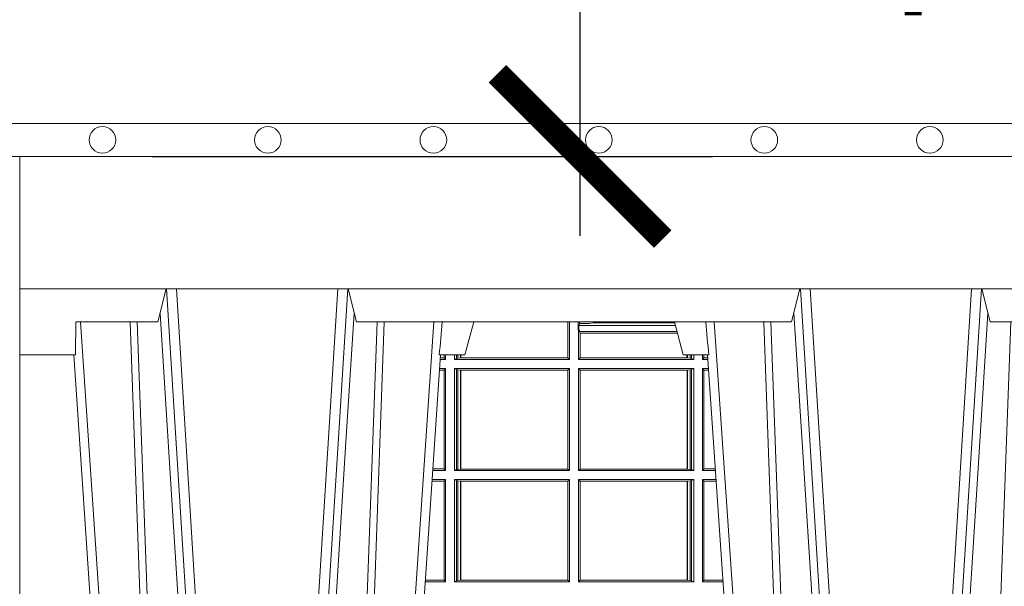
# Model space of a CAD drawing. Units: millimetres. Extents: x 0 to 21000, y 0 to 14850.
# Drawn here: x 5013 to 5311, y 5432 to 5604 of the extents above; entities that cross this region are included whole.
import ezdxf

# ---------------------------------------------------------------- set-up
doc = ezdxf.new("R2010")
doc.units = ezdxf.units.MM
doc.header["$LTSCALE"] = 333.33333
for name, color, linetype, lineweight in [('FRW-Bem_CZ', 5, 'Continuous', 15), ('FRW-Rifi ST-B', 7, 'Continuous', 15), ('FRW-Vlies', 8, 'Continuous', 15)]:
    doc.layers.add(name, color=color, linetype=linetype, lineweight=lineweight)
doc.styles.get("Standard").update_dxf_attribs({"font": 'SIMPLEX.shx'})
doc.dimstyles.new('M20_DE', dxfattribs={"dimscale": 20, "dimtxt": 0.0025, "dimasz": 0.0025, "dimexe": 0.002, "dimexo": 0.002, "dimgap": 0.001, "dimtad": 1, "dimzin": 1, "dimtxsty": 'Standard', "dimblk": 'ARCHTICK', "dimcen": 0.0025, "dimdle": 0.0012, "dimclrd": 256, "dimclre": 256, "dimclrt": 256, "dimadec": 1, "dimazin": 0, "dimtfac": 1, "dimtmove": 2, "dimatfit": 3, "dimfxl": 1, "dimarcsym": 0})

# ---------------------------------------------------------------- blocks, each defined once
blk = doc.blocks.new('ST-Block_UT')
at = {"color": 0, "linetype": 'Continuous'}
for p, q in [((-0.3836637973790005, -0.2714999980891264), (-0.3652499854565008, -2.947132315966883e-09)), ((-0.2728362023835018, -0.2714999980891264), (-0.291249984502997, -2.947132315966883e-09)), ((-0.1921638041735036, -0.2714999980891264), (-0.1737499922514871, -2.947132315966883e-09))]:
    blk.add_line(p, q, dxfattribs=at)
at = {"color": 0, "linetype": 'Continuous', "lineweight": 0}
for p, q in [((-0.3625177383424898, -2.947132315966883e-09), (-0.3816097617149978, -0.2814999960031344)), ((-0.3556051492695076, -0.2914999976421484), (-0.3374890327455091, -2.947132315966883e-09)), ((-0.3345073103905065, -2.947132315966883e-09), (-0.3526233971120121, -0.2914999976421484)), ((-0.3219926893715126, -2.947132315966883e-09), (-0.3038765728474857, -0.2914999976421484)), ((-0.3008948504925115, -0.2914999976421484), (-0.31901096701651, -2.947132315966883e-09)), ((-0.2939822614195009, -2.947132315966883e-09), (-0.2748902082444999, -0.2814999960031344)), ((-0.1710177451375046, -2.947132315966883e-09), (-0.1901097685100126, -0.2814999960031344)), ((-0.1641051411629917, -0.2914999976421484), (-0.1459890395404955, -2.947132315966883e-09)), ((-0.1430073022845022, -2.947132315966883e-09), (-0.1611234039069984, -0.2914999976421484)), ((-0.1304926812649967, -2.947132315966883e-09), (-0.1123765870929958, -0.2914999976421484)), ((-0.1093948498370025, -0.2914999976421484), (-0.1275109589099941, -2.947132315966883e-09))]:
    blk.add_line(p, q, dxfattribs=at)
at = {"color": 0, "linetype": 'Continuous', "lineweight": 5}
for p, q in [((-0.4000000000000057, -0.2714999980891264), (-0.3831500053410082, -0.2714999980891264)), ((-0.3831500053410082, -0.2714999980891264), (-0.3830278158189913, -0.2814999960031344)), ((-0.2732209801675083, -0.2714999980891264), (-0.2655000030995041, -0.2714999980891264)), ((-0.2655000030995041, -0.2714999980891264), (-0.2628205060960056, -0.2814999960031344)), ((-0.1994999885559992, -0.2714999980891264), (-0.2021794855594976, -0.2814999960031344)), ((-0.1917790114879949, -0.2714999980891264), (-0.1994999885559992, -0.2714999980891264)), ((-0.3830278158189913, -0.2814999960031344), (-0.3582432806495035, -0.2814999960031344)), ((-0.3582432806495035, -0.2814999960031344), (-0.3557499885559992, -0.2914999976421484)), ((-0.3007499814034986, -0.2914999976421484), (-0.2982567191124872, -0.2814999960031344)), ((-0.2982567191124872, -0.2814999960031344), (-0.1667432725429876, -0.2814999960031344)), ((-0.1667432725429876, -0.2814999960031344), (-0.1642499953510139, -0.2914999976421484)), ((-0.1092499956490087, -0.2914999976421484), (-0.1067567110065113, -0.2814999960031344)), ((-0.1067567110065113, -0.2814999960031344), (-0.08081679940249842, -0.2814999960031344))]:
    blk.add_line(p, q, dxfattribs=at)
at = {"color": 0, "lineweight": 5}
blk.add_line((-0.4000000000000057, -0.2914999976421484), (-0.4000000000000057, -0.2714999980891264), dxfattribs=at)
at = {"color": 0, "linetype": 'Continuous', "lineweight": 0}
for points in [[(-0.3666014015674932, -0.2814999960031344), (-0.3624699652195034, -0.1656839728021282), (-0.3594078958035141, -0.08773574527762662), (-0.3556559026245054, -2.947132315966883e-09)], [(-0.3532010555269949, -2.947132315966883e-09), (-0.3570883512500131, -0.08773574527762662), (-0.3602576494220102, -0.1656839728021282), (-0.3645309150219873, -0.2814999960031344)], [(-0.3575749933719976, -0.2841802864936369), (-0.3549931287770107, -0.2436380117801491), (-0.3500690400605038, -0.1656835704711455), (-0.3448957443239919, -0.08283865746514607), (-0.3398126304149969, -2.947132315966883e-09)], [(-0.2989249765875002, -0.2841802864936369), (-0.3015068411829986, -0.2436380117801491), (-0.3064309597019985, -0.1656835704711455), (-0.3116042554379987, -0.08283865746514607), (-0.3166873693469938, -2.947132315966883e-09)], [(-0.3032989144325029, -2.947132315966883e-09), (-0.299411648512006, -0.08773574527762662), (-0.2962423205379991, -0.1656839728021282), (-0.2919690847400034, -0.2814999960031344)], [(-0.2898985683920046, -0.2814999960031344), (-0.2940300345424873, -0.1656839728021282), (-0.2970920741560121, -0.08773574527762662), (-0.3008440971375137, -2.947132315966883e-09)], [(-0.175101408362508, -0.2814999960031344), (-0.170969957113499, -0.1656839728021282), (-0.1679079175000027, -0.08773574527762662), (-0.1641558945179895, -2.947132315966883e-09)], [(-0.1617010623220096, -2.947132315966883e-09), (-0.1655883431434972, -0.08773574527762662), (-0.1687576711179872, -0.1656839728021282), (-0.1730309218170021, -0.2814999960031344)], [(-0.1660750001670124, -0.2841802864936369), (-0.1634931355715139, -0.2436380117801491), (-0.1585690319539879, -0.1656835704711455), (-0.1533957511190067, -0.08283865746514607), (-0.1483126223089926, -2.947132315966883e-09)], [(-0.1074249833824865, -0.2841802864936369), (-0.1100068479780134, -0.2436380117801491), (-0.114930951595511, -0.1656835704711455), (-0.1201042473319944, -0.08283865746514607), (-0.1251873761420086, -2.947132315966883e-09)], [(-0.1117989286784962, -2.947132315966883e-09), (-0.107911647856497, -0.08773574527762662), (-0.1047423273325023, -0.1656839728021282), (-0.1004690766334875, -0.2814999960031344)]]:
    blk.add_lwpolyline(points, dxfattribs=at)
at = {"color": 0, "linetype": 'Continuous'}
blk.add_lwpolyline([(0.4000000119204969, -0.2914999976421484), (0.4000000119204969, -0.3314999967481356), (-0.4000000000000057, -0.3314999967481356), (-0.4000000000000057, -0.2914999976421484)], close=True, dxfattribs=at)
at = {"color": 0, "linetype": 'Continuous', "lineweight": 5}
for centre, radius, start, end in [((-1.091596469231007, -0.3513028437431274), 0.8222572196548309, 4.869799641808248, 5.569516282934726), ((0.626024531695009, -0.3512493747431336), 0.8216827844855406, 174.4303238473867, 175.1305295691922)]:
    blk.add_arc(centre, radius, start, end, dxfattribs=at)
blk = doc.blocks.new('ST-Block_SeitGitt')
at = {"color": 0, "linetype": 'Continuous', "lineweight": 0}
for p, q in [((0.1655971795320283, 0.2814999960031059), (0.1655971795320568, 0.270638886365731)), ((0.1656611055135784, 0.270638886365731), (0.1656611055135215, 0.2814999960031059)), ((0.1661499977111873, 0.2701500090692832), (0.1661499977111305, 0.2814999960031059)), ((0.168781483173376, 0.2790000173185661), (0.168781483173376, 0.2814999960031344)), ((0.1692004144191799, 0.2809706362818076), (0.1689368426799831, 0.2804433437918021)), ((0.1689368426799831, 0.2804433437918021), (0.1689368426799831, 0.2790000173185661)), ((0.1981036441429751, 0.2804433437918306), (0.1689368426799831, 0.2804433437918021)), ((0.1692004144191799, 0.2809706362818076), (0.1692004144191515, 0.2814999960031059)), ((0.1692004144191799, 0.2809706362818076), (0.1710739523172435, 0.2809706362818076)), ((0.1720587700605449, 0.2809994849298789), (0.1732523232698497, 0.2812358769510581)), ((0.1732523232698497, 0.2812358769510581), (0.1977476716041622, 0.2812358769510581)), ((0.1978993335903283, 0.2812058395504664), (0.1977476716041622, 0.2812358769510581)), ((0.168781483173376, 0.2790000173185661), (0.1688499987125454, 0.2790000173185661)), ((0.1688499987125454, 0.2701500090692832), (0.1688499987125454, 0.2790000173185661)), ((0.1691607922315654, 0.2790000173185661), (0.1688499987125454, 0.2790000173185661)), ((0.1691607922315654, 0.2790000173185661), (0.1691607922315654, 0.2786433431242301)), ((0.1691607922315654, 0.2786433431242301), (0.1693388909101543, 0.2781433197592094)), ((0.1985859538831107, 0.2786433431242301), (0.1691607922315654, 0.2786433431242301)), ((0.1693388909101543, 0.270638886365731), (0.1693388909101543, 0.2781433197592094)), ((0.1694028168916759, 0.2781433197592094), (0.1693388909101543, 0.2781433197592094)), ((0.1987199350218418, 0.2781433197592094), (0.1694028168916759, 0.2781433197592094)), ((0.1694028168916759, 0.2781433197592094), (0.1694028168916759, 0.270638886365731)), ((0.1282304465770778, 0.2714999980891548), (0.1282304465770778, 0.2706538471315696)), ((0.1286500036716518, 0.2701500090692832), (0.1286500036716234, 0.2714999980891264)), ((0.1313500046730098, 0.2701500090692832), (0.1313500046730098, 0.2714999980891264)), ((0.1319748401642187, 0.2714999980891548), (0.1319748401641903, 0.2704620393846824)), ((0.1323715388775213, 0.2714999980891548), (0.1323715388774929, 0.2705359193418815)), ((0.1332243919372615, 0.270638886365731), (0.1332243919372615, 0.2714999980891264)), ((0.1332695722579729, 0.2714999980891264), (0.1332695722580013, 0.270638886365731)), ((0.201597177982336, 0.2714999980891264), (0.201597177982336, 0.270638886365731)), ((0.2017756044864711, 0.270638886365731), (0.2017756044864711, 0.2714999980891264)), ((0.2026284724474294, 0.2714999980891548), (0.202628472447401, 0.2705359193418815)), ((0.2030251562595708, 0.2714999980891264), (0.2030251562595424, 0.2704620393846824)), ((0.203650006651884, 0.2701500090692832), (0.2036500066519125, 0.2714999980891548)), ((0.2063499927520809, 0.2701500090692832), (0.2063499927520809, 0.2714999980891548)), ((0.2067695647477876, 0.2714999980891264), (0.206769564747816, 0.2706538471315696)), ((0.1286500036716518, 0.2701500090692832), (0.1270722381169662, 0.2701500090692832)), ((0.1282304465770778, 0.2706538471315696), (0.127106409625128, 0.2706538471315696)), ((0.1286500036716518, 0.2701500090692832), (0.1282304465770778, 0.2706538471315696)), ((0.1319748401641903, 0.2704620393846824), (0.1313500046730098, 0.2701500090692832)), ((0.1313500046730098, 0.2701500090692832), (0.1661499977111873, 0.2701500090692832)), ((0.1319748401641903, 0.2704620393846824), (0.1323715388774929, 0.2705359193418815)), ((0.1323715388774929, 0.2705359193418815), (0.1332243919372615, 0.270638886365731)), ((0.1332243919372615, 0.270638886365731), (0.1332695722580013, 0.270638886365731)), ((0.1332695722580013, 0.270638886365731), (0.1655971795320568, 0.270638886365731)), ((0.1655971795320568, 0.270638886365731), (0.1656611055135784, 0.270638886365731)), ((0.1661499977111873, 0.2701500090692832), (0.1656611055135784, 0.270638886365731)), ((0.1688499987125454, 0.2701500090692832), (0.1693388909101543, 0.270638886365731)), ((0.203650006651884, 0.2701500090692832), (0.1688499987125454, 0.2701500090692832)), ((0.1694028168916759, 0.270638886365731), (0.1693388909101543, 0.270638886365731)), ((0.201597177982336, 0.270638886365731), (0.1694028168916759, 0.270638886365731)), ((0.2017756044864711, 0.270638886365731), (0.201597177982336, 0.270638886365731)), ((0.202628472447401, 0.2705359193418815), (0.2017756044864711, 0.270638886365731)), ((0.2030251562595424, 0.2704620393846824), (0.202628472447401, 0.2705359193418815)), ((0.2030251562595424, 0.2704620393846824), (0.203650006651884, 0.2701500090692832)), ((0.2063499927520809, 0.2701500090692832), (0.206769564747816, 0.2706538471315696)), ((0.2063499927520809, 0.2701500090692832), (0.2079277554742021, 0.2701500090692832)), ((0.206769564747816, 0.2706538471315696), (0.2078935839107032, 0.2706538471315696)), ((0.1282304465770778, 0.2669461700056388), (0.1268549460524184, 0.2669461700056388)), ((0.1286500036716518, 0.2674500080679252), (0.1268891175606086, 0.2674500080679252)), ((0.1286500036716518, 0.2674500080679252), (0.1282304465770778, 0.2669461700056388)), ((0.1282304465770778, 0.2669461700056388), (0.1282304465770778, 0.2370538446043327)), ((0.1286500036716518, 0.2365500065420463), (0.1286500036716518, 0.2674500080679252)), ((0.1313500046730098, 0.2674500080679252), (0.1661499977111873, 0.2674500080679252)), ((0.1313500046730098, 0.2365500065420463), (0.1313500046730098, 0.2674500080679252)), ((0.1319748401641903, 0.2671379479502036), (0.1313500046730098, 0.2674500080679252)), ((0.1319748401641903, 0.2671379479502036), (0.1323715388774929, 0.2670640679930045)), ((0.1319748401641903, 0.2671379479502036), (0.1319748401641903, 0.2368620517586066)), ((0.1323715388774929, 0.2670640679930045), (0.1332243919372615, 0.266961100969155)), ((0.1323715388774929, 0.2670640679930045), (0.1323715388774929, 0.2369359317158057)), ((0.1332243919372615, 0.266961100969155), (0.1332695722580013, 0.266961100969155)), ((0.1332243919372615, 0.2370388987396552), (0.1332243919372615, 0.266961100969155)), ((0.1332695722580013, 0.266961100969155), (0.1656611055135784, 0.266961100969155)), ((0.1332695722580013, 0.266961100969155), (0.1332695722580013, 0.2370388987396552)), ((0.1661499977111873, 0.2674500080679252), (0.1656611055135784, 0.266961100969155)), ((0.1656611055135784, 0.2370388987396552), (0.1656611055135784, 0.266961100969155)), ((0.1661499977111873, 0.2365500065420463), (0.1661499977111873, 0.2674500080679252)), ((0.203650006651884, 0.2674500080679252), (0.1688499987125454, 0.2674500080679252)), ((0.1688499987125454, 0.2365500065420463), (0.1688499987125454, 0.2674500080679252)), ((0.1688499987125454, 0.2674500080679252), (0.1693388909101543, 0.266961100969155)), ((0.2017304390668926, 0.266961100969155), (0.1693388909101543, 0.266961100969155)), ((0.1693388909101543, 0.2370388987396552), (0.1693388909101543, 0.266961100969155)), ((0.2017756044864711, 0.266961100969155), (0.2017304390668926, 0.266961100969155)), ((0.2017304390668926, 0.266961100969155), (0.2017304390668926, 0.2370388987396552)), ((0.202628472447401, 0.2670640679930045), (0.2017756044864711, 0.266961100969155)), ((0.2017756044864711, 0.2370388987396552), (0.2017756044864711, 0.266961100969155)), ((0.2030251562595424, 0.2671379479502036), (0.202628472447401, 0.2670640679930045)), ((0.202628472447401, 0.2670640679930045), (0.202628472447401, 0.2369359317158057)), ((0.2030251562595424, 0.2671379479502036), (0.203650006651884, 0.2674500080679252)), ((0.2030251562595424, 0.2671379479502036), (0.2030251562595424, 0.2368620517586066)), ((0.203650006651884, 0.2365500065420463), (0.203650006651884, 0.2674500080679252)), ((0.2063499927520809, 0.2674500080679252), (0.2081108763269128, 0.2674500080679252)), ((0.2063499927520809, 0.2365500065420463), (0.2063499927520809, 0.2674500080679252)), ((0.2063499927520809, 0.2674500080679252), (0.206769564747816, 0.2669461700056388)), ((0.206769564747816, 0.2669461700056388), (0.206769564747816, 0.2370538446043327)), ((0.206769564747816, 0.2669461700056388), (0.2081450478904401, 0.2669461700056388)), ((0.1286500036716518, 0.2365500065420463), (0.124793405200478, 0.2365500065420463)), ((0.1282304465770778, 0.2370538446043327), (0.1248275767086966, 0.2370538446043327)), ((0.1286500036716518, 0.2365500065420463), (0.1282304465770778, 0.2370538446043327)), ((0.1319748401641903, 0.2368620517586066), (0.1313500046730098, 0.2365500065420463)), ((0.1313500046730098, 0.2365500065420463), (0.1661499977111873, 0.2365500065420463)), ((0.1319748401641903, 0.2368620517586066), (0.1323715388774929, 0.2369359317158057)), ((0.1323715388774929, 0.2369359317158057), (0.1332243919372615, 0.2370388987396552)), ((0.1332243919372615, 0.2370388987396552), (0.1332695722580013, 0.2370388987396552)), ((0.1332695722580013, 0.2370388987396552), (0.1656611055135784, 0.2370388987396552)), ((0.1661499977111873, 0.2365500065420463), (0.1656611055135784, 0.2370388987396552)), ((0.1688499987125454, 0.2365500065420463), (0.1693388909101543, 0.2370388987396552)), ((0.203650006651884, 0.2365500065420463), (0.1688499987125454, 0.2365500065420463)), ((0.2017304390668926, 0.2370388987396552), (0.1693388909101543, 0.2370388987396552)), ((0.2017756044864711, 0.2370388987396552), (0.2017304390668926, 0.2370388987396552)), ((0.202628472447401, 0.2369359317158057), (0.2017756044864711, 0.2370388987396552)), ((0.2030251562595424, 0.2368620517586066), (0.202628472447401, 0.2369359317158057)), ((0.2030251562595424, 0.2368620517586066), (0.203650006651884, 0.2365500065420463)), ((0.2063499927520809, 0.2365500065420463), (0.206769564747816, 0.2370538446043327)), ((0.2063499927520809, 0.2365500065420463), (0.2102065920789471, 0.2365500065420463)), ((0.206769564747816, 0.2370538446043327), (0.2101724205154767, 0.2370538446043327)), ((0.1282304465770778, 0.2333461674784019), (0.124576113135987, 0.2333461674784019)), ((0.1286500036716518, 0.2338500055406882), (0.1246102846441488, 0.2338500055406882)), ((0.1286500036716518, 0.2338500055406882), (0.1282304465770778, 0.2333461674784019)), ((0.1282304465770778, 0.2333461674784019), (0.1282304465770778, 0.2034538420770957)), ((0.1286500036716518, 0.2029500040148093), (0.1286500036716518, 0.2338500055406882)), ((0.1313500046730098, 0.2338500055406882), (0.1661499977111873, 0.2338500055406882)), ((0.1313500046730098, 0.2029500040148093), (0.1313500046730098, 0.2338500055406882)), ((0.1319748401641903, 0.2335379603241279), (0.1313500046730098, 0.2338500055406882)), ((0.1319748401641903, 0.2335379603241279), (0.1323715388774929, 0.2334640803669288)), ((0.1319748401641903, 0.2335379603241279), (0.1319748401641903, 0.2032620492313697)), ((0.1323715388774929, 0.2334640803669288), (0.1332243919372615, 0.2333611133430793)), ((0.1323715388774929, 0.2334640803669288), (0.1323715388774929, 0.2033359291885688)), ((0.1332243919372615, 0.2333611133430793), (0.1332695722580013, 0.2333611133430793)), ((0.1332243919372615, 0.2034388962124183), (0.1332243919372615, 0.2333611133430793)), ((0.1332695722580013, 0.2333611133430793), (0.1656611055135784, 0.2333611133430793)), ((0.1332695722580013, 0.2333611133430793), (0.1332695722580013, 0.2034388962124183)), ((0.1661499977111873, 0.2338500055406882), (0.1656611055135784, 0.2333611133430793)), ((0.1656611055135784, 0.2034388962124183), (0.1656611055135784, 0.2333611133430793)), ((0.1661499977111873, 0.2029500040148093), (0.1661499977111873, 0.2338500055406882)), ((0.203650006651884, 0.2338500055406882), (0.1688499987125454, 0.2338500055406882)), ((0.1688499987125454, 0.2029500040148093), (0.1688499987125454, 0.2338500055406882)), ((0.1688499987125454, 0.2338500055406882), (0.1693388909101543, 0.2333611133430793)), ((0.1693388909101543, 0.2034388962124183), (0.1693388909101543, 0.2333611133430793)), ((0.2017304390668926, 0.2333611133430793), (0.1693388909101543, 0.2333611133430793)), ((0.2017756044864711, 0.2333611133430793), (0.2017304390668926, 0.2333611133430793)), ((0.2017304390668926, 0.2333611133430793), (0.2017304390668926, 0.2034388962124183)), ((0.202628472447401, 0.2334640803669288), (0.2017756044864711, 0.2333611133430793)), ((0.2017756044864711, 0.2034388962124183), (0.2017756044864711, 0.2333611133430793)), ((0.2030251562595424, 0.2335379603241279), (0.202628472447401, 0.2334640803669288)), ((0.202628472447401, 0.2334640803669288), (0.202628472447401, 0.2033359291885688)), ((0.2030251562595424, 0.2335379603241279), (0.203650006651884, 0.2338500055406882)), ((0.2030251562595424, 0.2335379603241279), (0.2030251562595424, 0.2032620492313697)), ((0.203650006651884, 0.2029500040148093), (0.203650006651884, 0.2338500055406882)), ((0.2063499927520809, 0.2338500055406882), (0.2103897129316579, 0.2338500055406882)), ((0.2063499927520809, 0.2029500040148093), (0.2063499927520809, 0.2338500055406882)), ((0.2063499927520809, 0.2338500055406882), (0.206769564747816, 0.2333461674784019)), ((0.206769564747816, 0.2333461674784019), (0.206769564747816, 0.2034538420770957)), ((0.206769564747816, 0.2333461674784019), (0.2104238844951567, 0.2333461674784019)), ((0.1286500036716518, 0.2029500040148093), (0.1225145722840182, 0.2029500040148093)), ((0.1282304465770778, 0.2034538420770957), (0.1225487437922084, 0.2034538420770957)), ((0.1286500036716518, 0.2029500040148093), (0.1282304465770778, 0.2034538420770957)), ((0.1319748401641903, 0.2032620492313697), (0.1313500046730098, 0.2029500040148093)), ((0.1313500046730098, 0.2029500040148093), (0.1661499977111873, 0.2029500040148093)), ((0.1319748401641903, 0.2032620492313697), (0.1323715388774929, 0.2033359291885688)), ((0.1323715388774929, 0.2033359291885688), (0.1332243919372615, 0.2034388962124183)), ((0.1332243919372615, 0.2034388962124183), (0.1332695722580013, 0.2034388962124183)), ((0.1332695722580013, 0.2034388962124183), (0.1656611055135784, 0.2034388962124183)), ((0.1661499977111873, 0.2029500040148093), (0.1656611055135784, 0.2034388962124183)), ((0.1688499987125454, 0.2029500040148093), (0.1693388909101543, 0.2034388962124183)), ((0.203650006651884, 0.2029500040148093), (0.1688499987125454, 0.2029500040148093)), ((0.2017304390668926, 0.2034388962124183), (0.1693388909101543, 0.2034388962124183)), ((0.2017756044864711, 0.2034388962124183), (0.2017304390668926, 0.2034388962124183)), ((0.202628472447401, 0.2033359291885688), (0.2017756044864711, 0.2034388962124183)), ((0.2030251562595424, 0.2032620492313697), (0.202628472447401, 0.2033359291885688)), ((0.2030251562595424, 0.2032620492313697), (0.203650006651884, 0.2029500040148093)), ((0.2063499927520809, 0.2029500040148093), (0.206769564747816, 0.2034538420770957)), ((0.2063499927520809, 0.2029500040148093), (0.2124854286836637, 0.2029500040148093)), ((0.206769564747816, 0.2034538420770957), (0.2124512571202217, 0.2034538420770957))]:
    blk.add_line(p, q, dxfattribs=at)
at = {"color": 0, "lineweight": 5}
blk.add_line((0, 0.2714999980891264), (0, -0.2714999980891264), dxfattribs=at)
at = {"color": 0, "linetype": 'Continuous', "lineweight": 0}
for centre, radius, start, end in [((0.1712968193886297, 0.2901865159664112), 0.009218574081309775, 268.6146895726259, 274.7411257466569), ((0.1984150183056101, 0.2815861681716569), 0.0007536946060097182, 186.5651552561885, 207.6950441094523)]:
    blk.add_arc(centre, radius, start, end, dxfattribs=at)
blk = doc.blocks.new('ST-Block')
at = {"color": 0, "xscale": -1, "rotation": 180}
blk.add_blockref('ST-Block_UT', (0.4000000000000057, 0.3314999967481356), dxfattribs=at)
at = {"color": 0}
blk.add_blockref('ST-Block_SeitGitt', (0, 0.3314999967481072), dxfattribs=at)
blk = doc.blocks.new('_ArchTick')
at = {"color": 0, "linetype": 'ByBlock', "const_width": 0.15}
blk.add_lwpolyline([(-0.5, -0.5), (0.5, 0.5)], dxfattribs=at)
blk = doc.blocks.new('*D101')
at = {"layer": 'Defpoints', "color": 0}
for p in [(4867.624507033674, 5672.285433126563), (5182.439155707078, 5672.285433126563), (5013.124496194629, 5562.28544069616)]:
    blk.add_point(p, dxfattribs=at)
at = {"layer": 'FRW-Bem_CZ', "lineweight": -2}
for p, q in [((5182.439155707078, 5538.28544069616), (5182.439155707078, 5696.285433126563)), ((4907.624507033674, 5672.285433126563), (5222.439155707078, 5672.285433126563)), ((5053.124496194629, 5562.28544069616), (5222.439155707078, 5562.28544069616))]:
    blk.add_line(p, q, dxfattribs=at)
at = {"layer": 'FRW-Bem_CZ', "lineweight": -2, "xscale": 50, "yscale": 50, "zscale": 50}
for p, rotation in [((5182.439155707078, 5672.285433126563), 90), ((5182.439155707078, 5562.28544069616), 270)]:
    blk.add_blockref('_ArchTick', p, dxfattribs=dict(at, rotation=rotation))
at = {"layer": 'FRW-Bem_CZ', "insert": (5267.195719127878, 5703.006840194194), "char_height": 50, "attachment_point": 5, "rotation": 90}
blk.add_mtext('110,00', dxfattribs=at)
blk = doc.blocks.new('Filtervlies_ST_gerade 80')
at = {"color": 0}
for points in [[(0, 0.009999999999962483), (0.8000001296714458, 0.009999999999990905)], [(0, 0), (0.8000001296714458, 0)]]:
    blk.add_lwpolyline(points, dxfattribs=at)
for centre in [(0.02500012967126963, 0.004999999999995453), (0.07500012967133785, 0.004999999999995453), (0.1250001296712924, 0.004999999999995453), (0.1750001296713606, 0.004999999999995453), (0.2250001296713151, 0.004999999999995453), (0.2750001296713833, 0.004999999999995453)]:
    blk.add_circle(centre, 0.004028360552529193, dxfattribs=at)
blk = doc.blocks.new('Filtervlies_ST_Konus')
at = {"color": 0}
for points in [[(0.7850004607853975, 0.009999999999990905), (0.8000005965593289, 0.009999999999990905)], [(0.7850004607853975, 0), (0.8000005965593289, 0)]]:
    blk.add_lwpolyline(points, dxfattribs=at)

msp = doc.modelspace()

# ---------------------------------------------------------------- block references
at = {"layer": 'FRW-Rifi ST-B', "xscale": 1000, "yscale": 1000, "zscale": 1000}
msp.add_blockref('ST-Block', (5013.124512993905, 4899.28544663424), dxfattribs=at)
at = {"layer": 'FRW-Vlies', "xscale": 1000, "yscale": 1000, "zscale": 1000}
for name, p in [('Filtervlies_ST_Konus', (4213.124050532722, 5562.285445940732)), ('Filtervlies_ST_gerade 80', (5013.124512993905, 5562.28544013051))]:
    msp.add_blockref(name, p, dxfattribs=at)

# ---------------------------------------------------------------- dimensions: what is measured, and where the dimension line sits
at = {"layer": 'FRW-Bem_CZ'}
dim = msp.add_linear_dim(base=(5182.439155707078, 5672.285433126563), p1=(5013.124496194629, 5562.28544069616), p2=(4867.624507033674, 5672.285433126563), angle=90, dimstyle='M20_DE', override={"dimscale": 20000}, dxfattribs=at)
dim.commit()
dim.dimension.update_dxf_attribs({"geometry": '*D101', "text_midpoint": (5267.195719127878, 5703.006840194194), "dimtype": 160})

doc.saveas('drawing.dxf')
